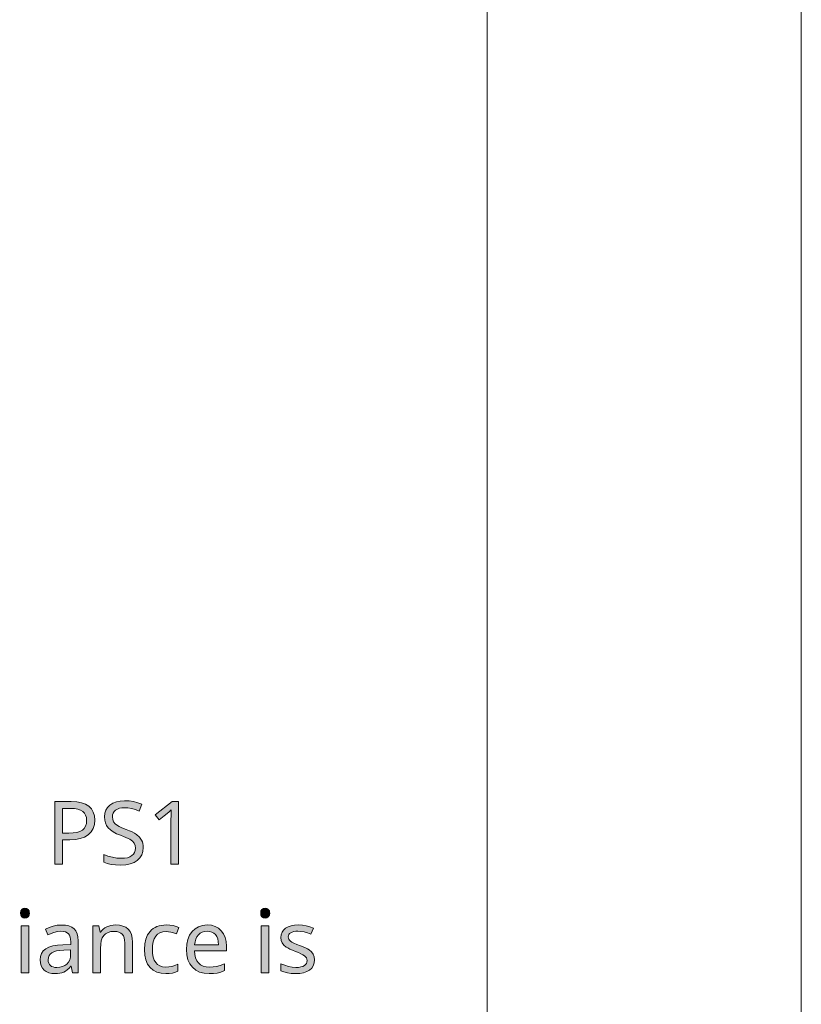
# Model space of a CAD drawing. Units: millimetres. Extents: x 0 to 420, y 0 to 297.
# Drawn here: x 395 to 420, y 135 to 166 of the extents above; entities that cross this region are included whole.
import ezdxf

# ---------------------------------------------------------------- set-up
doc = ezdxf.new("R2010")
doc.units = ezdxf.units.MM
doc.header["$MEASUREMENT"] = 0
doc.layers.add('Layer 1', color=7, linetype='Continuous', lineweight=0)

# ---------------------------------------------------------------- blocks, each defined once
blk = doc.blocks.new('Block_0')
at = {"layer": 'Layer 1', "true_color": 0x000000, "transparency": 33554687}
h = blk.add_hatch(color=18, dxfattribs=at)
h.dxf.hatch_style = 2
edge = h.paths.add_edge_path()
edge.add_spline(control_points=[(397.503, 140.947), (397.503, 140.947), (397.49, 140.803), (397.49, 140.803), (397.49, 140.803), (397.45, 140.677), (397.45, 140.677), (397.45, 140.677), (397.386, 140.569), (397.386, 140.569), (397.386, 140.569), (397.295, 140.478), (397.295, 140.478), (397.295, 140.478), (397.179, 140.407), (397.179, 140.407), (397.179, 140.407), (397.043, 140.356), (397.043, 140.356), (397.043, 140.356), (396.886, 140.326), (396.886, 140.326), (396.886, 140.326), (396.708, 140.316), (396.708, 140.316), (396.708, 140.316), (396.479, 140.316), (396.479, 140.316), (396.479, 140.316), (396.479, 139.541), (396.479, 139.541), (396.479, 139.541), (396.228, 139.541), (396.228, 139.541), (396.228, 139.541), (396.228, 141.533), (396.228, 141.533), (396.228, 141.533), (396.756, 141.533), (396.756, 141.533), (396.756, 141.533), (396.93, 141.523), (396.93, 141.523), (396.93, 141.523), (397.081, 141.496), (397.081, 141.496), (397.081, 141.496), (397.21, 141.45), (397.21, 141.45), (397.21, 141.45), (397.315, 141.386), (397.315, 141.386), (397.315, 141.386), (397.397, 141.303), (397.397, 141.303), (397.397, 141.303), (397.456, 141.203), (397.456, 141.203), (397.456, 141.203), (397.491, 141.084), (397.491, 141.084), (397.491, 141.084), (397.503, 140.947), (397.503, 140.947)], knot_values=[0, 0, 0, 0, 1, 1, 1, 2, 2, 2, 3, 3, 3, 4, 4, 4, 5, 5, 5, 6, 6, 6, 7, 7, 7, 8, 8, 8, 9, 9, 9, 10, 10, 10, 11, 11, 11, 12, 12, 12, 13, 13, 13, 14, 14, 14, 15, 15, 15, 16, 16, 16, 17, 17, 17, 18, 18, 18, 19, 19, 19, 20, 20, 20, 21, 21, 21, 21], degree=3, periodic=0)
edge.add_line((397.503, 140.947), (397.503, 140.947))
edge = h.paths.add_edge_path()
edge.add_spline(control_points=[(396.479, 140.531), (396.479, 140.531), (396.679, 140.531), (396.679, 140.531), (396.679, 140.531), (396.817, 140.537), (396.817, 140.537), (396.817, 140.537), (396.935, 140.555), (396.935, 140.555), (396.935, 140.555), (397.032, 140.585), (397.032, 140.585), (397.032, 140.585), (397.11, 140.627), (397.11, 140.627), (397.11, 140.627), (397.167, 140.681), (397.167, 140.681), (397.167, 140.681), (397.209, 140.752), (397.209, 140.752), (397.209, 140.752), (397.235, 140.837), (397.235, 140.837), (397.235, 140.837), (397.243, 140.936), (397.243, 140.936), (397.243, 140.936), (397.235, 141.025), (397.235, 141.025), (397.235, 141.025), (397.212, 141.103), (397.212, 141.103), (397.212, 141.103), (397.173, 141.17), (397.173, 141.17), (397.173, 141.17), (397.119, 141.224), (397.119, 141.224), (397.119, 141.224), (397.048, 141.265), (397.048, 141.265), (397.048, 141.265), (396.96, 141.294), (396.96, 141.294), (396.96, 141.294), (396.855, 141.312), (396.855, 141.312), (396.855, 141.312), (396.732, 141.319), (396.732, 141.319), (396.732, 141.319), (396.479, 141.319), (396.479, 141.319), (396.479, 141.319), (396.479, 140.531), (396.479, 140.531)], knot_values=[0, 0, 0, 0, 1, 1, 1, 2, 2, 2, 3, 3, 3, 4, 4, 4, 5, 5, 5, 6, 6, 6, 7, 7, 7, 8, 8, 8, 9, 9, 9, 10, 10, 10, 11, 11, 11, 12, 12, 12, 13, 13, 13, 14, 14, 14, 15, 15, 15, 16, 16, 16, 17, 17, 17, 18, 18, 18, 19, 19, 19, 19], degree=3, periodic=0)
edge.add_line((396.479, 140.531), (396.479, 140.531))
h = blk.add_hatch(color=18, dxfattribs=at)
h.dxf.hatch_style = 2
h.paths.add_polyline_path([(399.045, 140.074), (399.042, 140.141), (399.033, 140.202), (399.017, 140.26), (398.994, 140.312), (398.928, 140.407), (398.833, 140.489), (398.772, 140.528), (398.696, 140.568), (398.606, 140.608), (398.502, 140.649), (398.415, 140.682), (398.341, 140.713), (398.279, 140.742), (398.23, 140.77), (398.155, 140.826), (398.104, 140.887), (398.076, 140.961), (398.066, 141.05), (398.072, 141.115), (398.09, 141.172), (398.122, 141.222), (398.165, 141.264), (398.221, 141.298), (398.286, 141.321), (398.36, 141.336), (398.443, 141.34), (398.556, 141.334), (398.673, 141.314), (398.794, 141.281), (398.92, 141.234), (398.998, 141.45), (398.87, 141.498), (398.735, 141.533), (398.595, 141.554), (398.449, 141.561), (398.313, 141.553), (398.19, 141.526), (398.081, 141.483), (397.987, 141.424), (397.911, 141.348), (397.856, 141.262), (397.824, 141.163), (397.813, 141.053), (397.82, 140.949), (397.841, 140.856), (397.879, 140.772), (397.931, 140.699), (398, 140.633), (398.089, 140.572), (398.198, 140.514), (398.326, 140.462), (398.418, 140.427), (398.496, 140.395), (398.562, 140.364), (398.617, 140.335), (398.699, 140.277), (398.754, 140.215), (398.784, 140.142), (398.795, 140.052), (398.788, 139.981), (398.766, 139.917), (398.731, 139.863), (398.682, 139.816), (398.618, 139.778), (398.54, 139.751), (398.45, 139.736), (398.345, 139.73), (398.209, 139.738), (398.063, 139.762), (397.919, 139.799), (397.787, 139.847), (397.787, 139.608), (397.893, 139.567), (398.02, 139.537), (398.167, 139.52), (398.334, 139.514), (398.493, 139.523), (398.633, 139.551), (398.754, 139.598), (398.857, 139.664), (398.94, 139.745), (398.998, 139.841), (399.034, 139.95), (399.045, 140.074)])
h = blk.add_hatch(color=18, dxfattribs=at)
h.dxf.hatch_style = 2
h.paths.add_polyline_path([(400.167, 139.541), (400.167, 141.533), (399.964, 141.533), (399.424, 141.114), (399.553, 140.95), (399.711, 141.08), (399.856, 141.2), (399.938, 141.276), (399.93, 141.112), (399.927, 140.933), (399.927, 139.541), (400.167, 139.541)])
h = blk.add_hatch(color=18, dxfattribs=at)
h.dxf.hatch_style = 2
h.paths.add_polyline_path([(395.136, 137.988), (395.145, 137.917), (395.177, 137.87), (395.223, 137.841), (395.28, 137.831), (395.333, 137.841), (395.379, 137.87), (395.412, 137.917), (395.423, 137.988), (395.42, 138.026), (395.412, 138.058), (395.379, 138.107), (395.333, 138.134), (395.28, 138.143), (395.223, 138.134), (395.177, 138.107), (395.145, 138.058), (395.136, 137.988)])
h = blk.add_hatch(color=18, dxfattribs=at)
h.dxf.hatch_style = 2
h.paths.add_polyline_path([(402.783, 137.988), (402.792, 137.917), (402.823, 137.87), (402.87, 137.841), (402.927, 137.831), (402.98, 137.841), (403.026, 137.87), (403.059, 137.917), (403.07, 137.988), (403.067, 138.026), (403.059, 138.058), (403.026, 138.107), (402.98, 138.134), (402.927, 138.143), (402.87, 138.134), (402.823, 138.107), (402.792, 138.058), (402.783, 137.988)])
h = blk.add_hatch(color=18, dxfattribs=at)
h.dxf.hatch_style = 2
h.paths.add_polyline_path([(395.4, 136.088), (395.4, 137.584), (395.155, 137.584), (395.155, 136.088), (395.4, 136.088)])
h = blk.add_hatch(color=18, dxfattribs=at)
h.dxf.hatch_style = 2
edge = h.paths.add_edge_path()
edge.add_spline(control_points=[(396.798, 136.088), (396.798, 136.088), (396.75, 136.3), (396.75, 136.3), (396.75, 136.3), (396.739, 136.3), (396.739, 136.3), (396.739, 136.3), (396.683, 136.236), (396.683, 136.236), (396.683, 136.236), (396.627, 136.183), (396.627, 136.183), (396.627, 136.183), (396.571, 136.141), (396.571, 136.141), (396.571, 136.141), (396.516, 136.11), (396.516, 136.11), (396.516, 136.11), (396.457, 136.088), (396.457, 136.088), (396.457, 136.088), (396.391, 136.073), (396.391, 136.073), (396.391, 136.073), (396.317, 136.064), (396.317, 136.064), (396.317, 136.064), (396.236, 136.061), (396.236, 136.061), (396.236, 136.061), (396.132, 136.068), (396.132, 136.068), (396.132, 136.068), (396.039, 136.089), (396.039, 136.089), (396.039, 136.089), (395.959, 136.125), (395.959, 136.125), (395.959, 136.125), (395.89, 136.176), (395.89, 136.176), (395.89, 136.176), (395.836, 136.24), (395.836, 136.24), (395.836, 136.24), (395.796, 136.315), (395.796, 136.315), (395.796, 136.315), (395.773, 136.403), (395.773, 136.403), (395.773, 136.403), (395.765, 136.503), (395.765, 136.503), (395.765, 136.503), (395.776, 136.61), (395.776, 136.61), (395.776, 136.61), (395.809, 136.704), (395.809, 136.704), (395.809, 136.704), (395.865, 136.783), (395.865, 136.783), (395.865, 136.783), (395.944, 136.849), (395.944, 136.849), (395.944, 136.849), (396.044, 136.903), (396.044, 136.903), (396.044, 136.903), (396.168, 136.942), (396.168, 136.942), (396.168, 136.942), (396.314, 136.968), (396.314, 136.968), (396.314, 136.968), (396.483, 136.98), (396.483, 136.98), (396.483, 136.98), (396.737, 136.99), (396.737, 136.99), (396.737, 136.99), (396.737, 137.078), (396.737, 137.078), (396.737, 137.078), (396.732, 137.157), (396.732, 137.157), (396.732, 137.157), (396.717, 137.225), (396.717, 137.225), (396.717, 137.225), (396.695, 137.283), (396.695, 137.283), (396.695, 137.283), (396.663, 137.329), (396.663, 137.329), (396.663, 137.329), (396.62, 137.364), (396.62, 137.364), (396.62, 137.364), (396.566, 137.39), (396.566, 137.39), (396.566, 137.39), (396.502, 137.406), (396.502, 137.406), (396.502, 137.406), (396.427, 137.411), (396.427, 137.411), (396.427, 137.411), (396.312, 137.402), (396.312, 137.402), (396.312, 137.402), (396.202, 137.375), (396.202, 137.375), (396.202, 137.375), (396.005, 137.296), (396.005, 137.296), (396.005, 137.296), (395.93, 137.48), (395.93, 137.48), (395.93, 137.48), (396.048, 137.534), (396.048, 137.534), (396.048, 137.534), (396.177, 137.574), (396.177, 137.574), (396.177, 137.574), (396.309, 137.6), (396.309, 137.6), (396.309, 137.6), (396.441, 137.608), (396.441, 137.608), (396.441, 137.608), (396.567, 137.601), (396.567, 137.601), (396.567, 137.601), (396.676, 137.578), (396.676, 137.578), (396.676, 137.578), (396.769, 137.541), (396.769, 137.541), (396.769, 137.541), (396.844, 137.489), (396.844, 137.489), (396.844, 137.489), (396.901, 137.419), (396.901, 137.419), (396.901, 137.419), (396.942, 137.333), (396.942, 137.333), (396.942, 137.333), (396.968, 137.229), (396.968, 137.229), (396.968, 137.229), (396.976, 137.107), (396.976, 137.107), (396.976, 137.107), (396.976, 136.088), (396.976, 136.088), (396.976, 136.088), (396.798, 136.088), (396.798, 136.088)], knot_values=[0, 0, 0, 0, 1, 1, 1, 2, 2, 2, 3, 3, 3, 4, 4, 4, 5, 5, 5, 6, 6, 6, 7, 7, 7, 8, 8, 8, 9, 9, 9, 10, 10, 10, 11, 11, 11, 12, 12, 12, 13, 13, 13, 14, 14, 14, 15, 15, 15, 16, 16, 16, 17, 17, 17, 18, 18, 18, 19, 19, 19, 20, 20, 20, 21, 21, 21, 22, 22, 22, 23, 23, 23, 24, 24, 24, 25, 25, 25, 26, 26, 26, 27, 27, 27, 28, 28, 28, 29, 29, 29, 30, 30, 30, 31, 31, 31, 32, 32, 32, 33, 33, 33, 34, 34, 34, 35, 35, 35, 36, 36, 36, 37, 37, 37, 38, 38, 38, 39, 39, 39, 40, 40, 40, 41, 41, 41, 42, 42, 42, 43, 43, 43, 44, 44, 44, 45, 45, 45, 46, 46, 46, 47, 47, 47, 48, 48, 48, 49, 49, 49, 50, 50, 50, 51, 51, 51, 52, 52, 52, 53, 53, 53, 54, 54, 54, 54], degree=3, periodic=0)
edge.add_line((396.798, 136.088), (396.798, 136.088))
edge = h.paths.add_edge_path()
edge.add_spline(control_points=[(396.292, 136.258), (396.292, 136.258), (396.389, 136.265), (396.389, 136.265), (396.389, 136.265), (396.475, 136.285), (396.475, 136.285), (396.475, 136.285), (396.551, 136.32), (396.551, 136.32), (396.551, 136.32), (396.615, 136.368), (396.615, 136.368), (396.615, 136.368), (396.667, 136.43), (396.667, 136.43), (396.667, 136.43), (396.704, 136.503), (396.704, 136.503), (396.704, 136.503), (396.726, 136.588), (396.726, 136.588), (396.726, 136.588), (396.734, 136.685), (396.734, 136.685), (396.734, 136.685), (396.734, 136.819), (396.734, 136.819), (396.734, 136.819), (396.513, 136.81), (396.513, 136.81), (396.513, 136.81), (396.393, 136.801), (396.393, 136.801), (396.393, 136.801), (396.29, 136.784), (396.29, 136.784), (396.29, 136.784), (396.205, 136.76), (396.205, 136.76), (396.205, 136.76), (396.137, 136.728), (396.137, 136.728), (396.137, 136.728), (396.085, 136.686), (396.085, 136.686), (396.085, 136.686), (396.048, 136.634), (396.048, 136.634), (396.048, 136.634), (396.027, 136.573), (396.027, 136.573), (396.027, 136.573), (396.02, 136.5), (396.02, 136.5), (396.02, 136.5), (396.024, 136.445), (396.024, 136.445), (396.024, 136.445), (396.038, 136.397), (396.038, 136.397), (396.038, 136.397), (396.06, 136.356), (396.06, 136.356), (396.06, 136.356), (396.091, 136.321), (396.091, 136.321), (396.091, 136.321), (396.13, 136.293), (396.13, 136.293), (396.13, 136.293), (396.177, 136.273), (396.177, 136.273), (396.177, 136.273), (396.231, 136.262), (396.231, 136.262), (396.231, 136.262), (396.292, 136.258), (396.292, 136.258)], knot_values=[0, 0, 0, 0, 1, 1, 1, 2, 2, 2, 3, 3, 3, 4, 4, 4, 5, 5, 5, 6, 6, 6, 7, 7, 7, 8, 8, 8, 9, 9, 9, 10, 10, 10, 11, 11, 11, 12, 12, 12, 13, 13, 13, 14, 14, 14, 15, 15, 15, 16, 16, 16, 17, 17, 17, 18, 18, 18, 19, 19, 19, 20, 20, 20, 21, 21, 21, 22, 22, 22, 23, 23, 23, 24, 24, 24, 25, 25, 25, 26, 26, 26, 26], degree=3, periodic=0)
edge.add_line((396.292, 136.258), (396.292, 136.258))
h = blk.add_hatch(color=18, dxfattribs=at)
h.dxf.hatch_style = 2
h.paths.add_polyline_path([(398.458, 136.088), (398.701, 136.088), (398.701, 137.062), (398.692, 137.193), (398.667, 137.306), (398.625, 137.401), (398.567, 137.477), (398.492, 137.536), (398.399, 137.577), (398.287, 137.602), (398.159, 137.611), (398.085, 137.607), (398.014, 137.596), (397.946, 137.577), (397.882, 137.549), (397.823, 137.516), (397.77, 137.476), (397.725, 137.431), (397.687, 137.379), (397.674, 137.379), (397.637, 137.584), (397.439, 137.584), (397.439, 136.088), (397.684, 136.088), (397.684, 136.863), (397.691, 136.996), (397.711, 137.11), (397.743, 137.203), (397.788, 137.277), (397.848, 137.333), (397.924, 137.373), (398.015, 137.397), (398.123, 137.405), (398.204, 137.4), (398.273, 137.382), (398.33, 137.354), (398.377, 137.315), (398.413, 137.265), (398.438, 137.202), (398.453, 137.13), (398.458, 137.044), (398.458, 136.088)])
h = blk.add_hatch(color=18, dxfattribs=at)
h.dxf.hatch_style = 2
h.paths.add_polyline_path([(399.763, 136.061), (399.874, 136.066), (399.975, 136.08), (400.067, 136.106), (400.149, 136.141), (400.149, 136.359), (400.053, 136.321), (399.956, 136.293), (399.859, 136.277), (399.761, 136.272), (399.661, 136.281), (399.575, 136.307), (399.502, 136.352), (399.442, 136.415), (399.394, 136.495), (399.36, 136.591), (399.341, 136.702), (399.335, 136.83), (399.341, 136.962), (399.36, 137.077), (399.394, 137.174), (399.442, 137.254), (399.502, 137.315), (399.578, 137.36), (399.67, 137.388), (399.776, 137.397), (399.846, 137.392), (399.923, 137.379), (400.008, 137.357), (400.099, 137.326), (400.174, 137.53), (400.094, 137.563), (399.997, 137.588), (399.89, 137.605), (399.781, 137.611), (399.699, 137.608), (399.622, 137.598), (399.55, 137.582), (399.483, 137.559), (399.42, 137.531), (399.363, 137.496), (399.31, 137.454), (399.262, 137.406), (399.183, 137.294), (399.126, 137.16), (399.092, 137.005), (399.081, 136.828), (399.092, 136.653), (399.126, 136.499), (399.182, 136.368), (399.261, 136.258), (399.36, 136.171), (399.476, 136.11), (399.611, 136.073), (399.763, 136.061)])
h = blk.add_hatch(color=18, dxfattribs=at)
h.dxf.hatch_style = 2
edge = h.paths.add_edge_path()
edge.add_spline(control_points=[(401.14, 136.061), (401.14, 136.061), (400.98, 136.073), (400.98, 136.073), (400.98, 136.073), (400.838, 136.111), (400.838, 136.111), (400.838, 136.111), (400.715, 136.174), (400.715, 136.174), (400.715, 136.174), (400.611, 136.263), (400.611, 136.263), (400.611, 136.263), (400.528, 136.375), (400.528, 136.375), (400.528, 136.375), (400.468, 136.506), (400.468, 136.506), (400.468, 136.506), (400.432, 136.656), (400.432, 136.656), (400.432, 136.656), (400.42, 136.825), (400.42, 136.825), (400.42, 136.825), (400.431, 136.995), (400.431, 136.995), (400.431, 136.995), (400.464, 137.148), (400.464, 137.148), (400.464, 137.148), (400.52, 137.281), (400.52, 137.281), (400.52, 137.281), (400.599, 137.397), (400.599, 137.397), (400.599, 137.397), (400.696, 137.49), (400.696, 137.49), (400.696, 137.49), (400.809, 137.556), (400.809, 137.556), (400.809, 137.556), (400.936, 137.597), (400.936, 137.597), (400.936, 137.597), (401.081, 137.611), (401.081, 137.611), (401.081, 137.611), (401.215, 137.599), (401.215, 137.599), (401.215, 137.599), (401.334, 137.565), (401.334, 137.565), (401.334, 137.565), (401.439, 137.508), (401.439, 137.508), (401.439, 137.508), (401.53, 137.428), (401.53, 137.428), (401.53, 137.428), (401.603, 137.329), (401.603, 137.329), (401.603, 137.329), (401.656, 137.215), (401.656, 137.215), (401.656, 137.215), (401.687, 137.084), (401.687, 137.084), (401.687, 137.084), (401.698, 136.936), (401.698, 136.936), (401.698, 136.936), (401.698, 136.788), (401.698, 136.788), (401.698, 136.788), (400.674, 136.788), (400.674, 136.788), (400.674, 136.788), (400.684, 136.668), (400.684, 136.668), (400.684, 136.668), (400.709, 136.563), (400.709, 136.563), (400.709, 136.563), (400.749, 136.474), (400.749, 136.474), (400.749, 136.474), (400.803, 136.401), (400.803, 136.401), (400.803, 136.401), (400.87, 136.343), (400.87, 136.343), (400.87, 136.343), (400.95, 136.301), (400.95, 136.301), (400.95, 136.301), (401.044, 136.277), (401.044, 136.277), (401.044, 136.277), (401.15, 136.269), (401.15, 136.269), (401.15, 136.269), (401.267, 136.274), (401.267, 136.274), (401.267, 136.274), (401.378, 136.29), (401.378, 136.29), (401.378, 136.29), (401.495, 136.321), (401.495, 136.321), (401.495, 136.321), (401.63, 136.373), (401.63, 136.373), (401.63, 136.373), (401.63, 136.157), (401.63, 136.157), (401.63, 136.157), (401.51, 136.112), (401.51, 136.112), (401.51, 136.112), (401.397, 136.082), (401.397, 136.082), (401.397, 136.082), (401.278, 136.066), (401.278, 136.066), (401.278, 136.066), (401.14, 136.061), (401.14, 136.061)], knot_values=[0, 0, 0, 0, 1, 1, 1, 2, 2, 2, 3, 3, 3, 4, 4, 4, 5, 5, 5, 6, 6, 6, 7, 7, 7, 8, 8, 8, 9, 9, 9, 10, 10, 10, 11, 11, 11, 12, 12, 12, 13, 13, 13, 14, 14, 14, 15, 15, 15, 16, 16, 16, 17, 17, 17, 18, 18, 18, 19, 19, 19, 20, 20, 20, 21, 21, 21, 22, 22, 22, 23, 23, 23, 24, 24, 24, 25, 25, 25, 26, 26, 26, 27, 27, 27, 28, 28, 28, 29, 29, 29, 30, 30, 30, 31, 31, 31, 32, 32, 32, 33, 33, 33, 34, 34, 34, 35, 35, 35, 36, 36, 36, 37, 37, 37, 38, 38, 38, 39, 39, 39, 40, 40, 40, 41, 41, 41, 42, 42, 42, 43, 43, 43, 43], degree=3, periodic=0)
edge.add_line((401.14, 136.061), (401.14, 136.061))
edge = h.paths.add_edge_path()
edge.add_spline(control_points=[(401.078, 137.411), (401.078, 137.411), (400.994, 137.403), (400.994, 137.403), (400.994, 137.403), (400.92, 137.382), (400.92, 137.382), (400.92, 137.382), (400.856, 137.347), (400.856, 137.347), (400.856, 137.347), (400.8, 137.298), (400.8, 137.298), (400.8, 137.298), (400.754, 137.235), (400.754, 137.235), (400.754, 137.235), (400.718, 137.161), (400.718, 137.161), (400.718, 137.161), (400.694, 137.078), (400.694, 137.078), (400.694, 137.078), (400.679, 136.983), (400.679, 136.983), (400.679, 136.983), (401.441, 136.983), (401.441, 136.983), (401.441, 136.983), (401.433, 137.081), (401.433, 137.081), (401.433, 137.081), (401.415, 137.167), (401.415, 137.167), (401.415, 137.167), (401.385, 137.241), (401.385, 137.241), (401.385, 137.241), (401.344, 137.302), (401.344, 137.302), (401.344, 137.302), (401.292, 137.349), (401.292, 137.349), (401.292, 137.349), (401.229, 137.384), (401.229, 137.384), (401.229, 137.384), (401.159, 137.404), (401.159, 137.404), (401.159, 137.404), (401.078, 137.411), (401.078, 137.411)], knot_values=[0, 0, 0, 0, 1, 1, 1, 2, 2, 2, 3, 3, 3, 4, 4, 4, 5, 5, 5, 6, 6, 6, 7, 7, 7, 8, 8, 8, 9, 9, 9, 10, 10, 10, 11, 11, 11, 12, 12, 12, 13, 13, 13, 14, 14, 14, 15, 15, 15, 16, 16, 16, 17, 17, 17, 17], degree=3, periodic=0)
edge.add_line((401.078, 137.411), (401.078, 137.411))
h = blk.add_hatch(color=18, dxfattribs=at)
h.dxf.hatch_style = 2
h.paths.add_polyline_path([(403.047, 136.088), (403.047, 137.584), (402.802, 137.584), (402.802, 136.088), (403.047, 136.088)])
h = blk.add_hatch(color=18, dxfattribs=at)
h.dxf.hatch_style = 2
h.paths.add_polyline_path([(404.495, 136.5), (404.484, 136.598), (404.453, 136.68), (404.398, 136.751), (404.321, 136.815), (404.27, 136.846), (404.208, 136.878), (404.133, 136.911), (404.045, 136.945), (403.932, 136.99), (403.841, 137.03), (403.773, 137.064), (403.728, 137.093), (403.698, 137.122), (403.676, 137.154), (403.664, 137.19), (403.66, 137.229), (403.664, 137.269), (403.679, 137.304), (403.704, 137.335), (403.739, 137.362), (403.783, 137.383), (403.835, 137.398), (403.899, 137.408), (403.97, 137.411), (404.064, 137.405), (404.164, 137.387), (404.27, 137.357), (404.381, 137.315), (404.464, 137.51), (404.351, 137.554), (404.233, 137.586), (404.112, 137.604), (403.987, 137.611), (403.863, 137.604), (403.752, 137.584), (403.657, 137.551), (403.576, 137.505), (403.51, 137.447), (403.462, 137.378), (403.435, 137.301), (403.426, 137.215), (403.435, 137.119), (403.465, 137.039), (403.517, 136.97), (403.592, 136.908), (403.642, 136.878), (403.709, 136.845), (403.791, 136.808), (403.889, 136.769), (403.984, 136.731), (404.064, 136.694), (404.128, 136.66), (404.176, 136.629), (404.212, 136.596), (404.238, 136.561), (404.253, 136.521), (404.258, 136.479), (404.252, 136.431), (404.236, 136.387), (404.21, 136.351), (404.174, 136.318), (404.125, 136.292), (404.063, 136.273), (403.99, 136.262), (403.904, 136.258), (403.788, 136.265), (403.67, 136.288), (403.551, 136.326), (403.428, 136.378), (403.428, 136.155), (403.523, 136.114), (403.633, 136.084), (403.758, 136.067), (403.898, 136.061), (404.032, 136.068), (404.149, 136.089), (404.252, 136.125), (404.338, 136.175), (404.407, 136.238), (404.456, 136.314), (404.485, 136.401), (404.495, 136.5)])
at = {"layer": 'Layer 1', "color": 18, "lineweight": 15, "true_color": 0x000000}
blk.add_line((409.989, 287.002), (409.989, 10.009), dxfattribs=at)
at = {"layer": 'Layer 1'}
blk.add_lwpolyline([(0, 0), (419.989, 0), (419.989, 297.011), (0, 297.011)], close=True, dxfattribs=at)
for points in [[(399.045, 140.074), (399.042, 140.141), (399.033, 140.202), (399.017, 140.26), (398.994, 140.312), (398.928, 140.407), (398.833, 140.489), (398.772, 140.528), (398.696, 140.568), (398.606, 140.608), (398.502, 140.649), (398.415, 140.682), (398.341, 140.713), (398.279, 140.742), (398.23, 140.77), (398.155, 140.826), (398.104, 140.887), (398.076, 140.961), (398.066, 141.05), (398.072, 141.115), (398.09, 141.172), (398.122, 141.222), (398.165, 141.264), (398.221, 141.298), (398.286, 141.321), (398.36, 141.336), (398.443, 141.34), (398.556, 141.334), (398.673, 141.314), (398.794, 141.281), (398.92, 141.234), (398.998, 141.45), (398.87, 141.498), (398.735, 141.533), (398.595, 141.554), (398.449, 141.561), (398.313, 141.553), (398.19, 141.526), (398.081, 141.483), (397.987, 141.424), (397.911, 141.348), (397.856, 141.262), (397.824, 141.163), (397.813, 141.053), (397.82, 140.949), (397.841, 140.856), (397.879, 140.772), (397.931, 140.699), (398, 140.633), (398.089, 140.572), (398.198, 140.514), (398.326, 140.462), (398.418, 140.427), (398.496, 140.395), (398.562, 140.364), (398.617, 140.335), (398.699, 140.277), (398.754, 140.215), (398.784, 140.142), (398.795, 140.052), (398.788, 139.981), (398.766, 139.917), (398.731, 139.863), (398.682, 139.816), (398.618, 139.778), (398.54, 139.751), (398.45, 139.736), (398.345, 139.73), (398.209, 139.738), (398.063, 139.762), (397.919, 139.799), (397.787, 139.847), (397.787, 139.608), (397.893, 139.567), (398.02, 139.537), (398.167, 139.52), (398.334, 139.514), (398.493, 139.523), (398.633, 139.551), (398.754, 139.598), (398.857, 139.664), (398.94, 139.745), (398.998, 139.841), (399.034, 139.95), (399.045, 140.074)], [(400.167, 139.541), (400.167, 141.533), (399.964, 141.533), (399.424, 141.114), (399.553, 140.95), (399.711, 141.08), (399.856, 141.2), (399.938, 141.276), (399.93, 141.112), (399.927, 140.933), (399.927, 139.541), (400.167, 139.541)], [(395.136, 137.988), (395.145, 137.917), (395.177, 137.87), (395.223, 137.841), (395.28, 137.831), (395.333, 137.841), (395.379, 137.87), (395.412, 137.917), (395.423, 137.988), (395.42, 138.026), (395.412, 138.058), (395.379, 138.107), (395.333, 138.134), (395.28, 138.143), (395.223, 138.134), (395.177, 138.107), (395.145, 138.058), (395.136, 137.988)], [(402.783, 137.988), (402.792, 137.917), (402.823, 137.87), (402.87, 137.841), (402.927, 137.831), (402.98, 137.841), (403.026, 137.87), (403.059, 137.917), (403.07, 137.988), (403.067, 138.026), (403.059, 138.058), (403.026, 138.107), (402.98, 138.134), (402.927, 138.143), (402.87, 138.134), (402.823, 138.107), (402.792, 138.058), (402.783, 137.988)], [(395.4, 136.088), (395.4, 137.584), (395.155, 137.584), (395.155, 136.088), (395.4, 136.088)], [(398.458, 136.088), (398.701, 136.088), (398.701, 137.062), (398.692, 137.193), (398.667, 137.306), (398.625, 137.401), (398.567, 137.477), (398.492, 137.536), (398.399, 137.577), (398.287, 137.602), (398.159, 137.611), (398.085, 137.607), (398.014, 137.596), (397.946, 137.577), (397.882, 137.549), (397.823, 137.516), (397.77, 137.476), (397.725, 137.431), (397.687, 137.379), (397.674, 137.379), (397.637, 137.584), (397.439, 137.584), (397.439, 136.088), (397.684, 136.088), (397.684, 136.863), (397.691, 136.996), (397.711, 137.11), (397.743, 137.203), (397.788, 137.277), (397.848, 137.333), (397.924, 137.373), (398.015, 137.397), (398.123, 137.405), (398.204, 137.4), (398.273, 137.382), (398.33, 137.354), (398.377, 137.315), (398.413, 137.265), (398.438, 137.202), (398.453, 137.13), (398.458, 137.044), (398.458, 136.088)], [(399.763, 136.061), (399.874, 136.066), (399.975, 136.08), (400.067, 136.106), (400.149, 136.141), (400.149, 136.359), (400.053, 136.321), (399.956, 136.293), (399.859, 136.277), (399.761, 136.272), (399.661, 136.281), (399.575, 136.307), (399.502, 136.352), (399.442, 136.415), (399.394, 136.495), (399.36, 136.591), (399.341, 136.702), (399.335, 136.83), (399.341, 136.962), (399.36, 137.077), (399.394, 137.174), (399.442, 137.254), (399.502, 137.315), (399.578, 137.36), (399.67, 137.388), (399.776, 137.397), (399.846, 137.392), (399.923, 137.379), (400.008, 137.357), (400.099, 137.326), (400.174, 137.53), (400.094, 137.563), (399.997, 137.588), (399.89, 137.605), (399.781, 137.611), (399.699, 137.608), (399.622, 137.598), (399.55, 137.582), (399.483, 137.559), (399.42, 137.531), (399.363, 137.496), (399.31, 137.454), (399.262, 137.406), (399.183, 137.294), (399.126, 137.16), (399.092, 137.005), (399.081, 136.828), (399.092, 136.653), (399.126, 136.499), (399.182, 136.368), (399.261, 136.258), (399.36, 136.171), (399.476, 136.11), (399.611, 136.073), (399.763, 136.061)], [(403.047, 136.088), (403.047, 137.584), (402.802, 137.584), (402.802, 136.088), (403.047, 136.088)], [(404.495, 136.5), (404.484, 136.598), (404.453, 136.68), (404.398, 136.751), (404.321, 136.815), (404.27, 136.846), (404.208, 136.878), (404.133, 136.911), (404.045, 136.945), (403.932, 136.99), (403.841, 137.03), (403.773, 137.064), (403.728, 137.093), (403.698, 137.122), (403.676, 137.154), (403.664, 137.19), (403.66, 137.229), (403.664, 137.269), (403.679, 137.304), (403.704, 137.335), (403.739, 137.362), (403.783, 137.383), (403.835, 137.398), (403.899, 137.408), (403.97, 137.411), (404.064, 137.405), (404.164, 137.387), (404.27, 137.357), (404.381, 137.315), (404.464, 137.51), (404.351, 137.554), (404.233, 137.586), (404.112, 137.604), (403.987, 137.611), (403.863, 137.604), (403.752, 137.584), (403.657, 137.551), (403.576, 137.505), (403.51, 137.447), (403.462, 137.378), (403.435, 137.301), (403.426, 137.215), (403.435, 137.119), (403.465, 137.039), (403.517, 136.97), (403.592, 136.908), (403.642, 136.878), (403.709, 136.845), (403.791, 136.808), (403.889, 136.769), (403.984, 136.731), (404.064, 136.694), (404.128, 136.66), (404.176, 136.629), (404.212, 136.596), (404.238, 136.561), (404.253, 136.521), (404.258, 136.479), (404.252, 136.431), (404.236, 136.387), (404.21, 136.351), (404.174, 136.318), (404.125, 136.292), (404.063, 136.273), (403.99, 136.262), (403.904, 136.258), (403.788, 136.265), (403.67, 136.288), (403.551, 136.326), (403.428, 136.378), (403.428, 136.155), (403.523, 136.114), (403.633, 136.084), (403.758, 136.067), (403.898, 136.061), (404.032, 136.068), (404.149, 136.089), (404.252, 136.125), (404.338, 136.175), (404.407, 136.238), (404.456, 136.314), (404.485, 136.401), (404.495, 136.5)]]:
    blk.add_lwpolyline(points, dxfattribs=at)
for points, knots in [([(397.503, 140.947), (397.503, 140.947), (397.49, 140.803), (397.49, 140.803), (397.49, 140.803), (397.45, 140.677), (397.45, 140.677), (397.45, 140.677), (397.386, 140.569), (397.386, 140.569), (397.386, 140.569), (397.295, 140.478), (397.295, 140.478), (397.295, 140.478), (397.179, 140.407), (397.179, 140.407), (397.179, 140.407), (397.043, 140.356), (397.043, 140.356), (397.043, 140.356), (396.886, 140.326), (396.886, 140.326), (396.886, 140.326), (396.708, 140.316), (396.708, 140.316), (396.708, 140.316), (396.479, 140.316), (396.479, 140.316), (396.479, 140.316), (396.479, 139.541), (396.479, 139.541), (396.479, 139.541), (396.228, 139.541), (396.228, 139.541), (396.228, 139.541), (396.228, 141.533), (396.228, 141.533), (396.228, 141.533), (396.756, 141.533), (396.756, 141.533), (396.756, 141.533), (396.93, 141.523), (396.93, 141.523), (396.93, 141.523), (397.081, 141.496), (397.081, 141.496), (397.081, 141.496), (397.21, 141.45), (397.21, 141.45), (397.21, 141.45), (397.315, 141.386), (397.315, 141.386), (397.315, 141.386), (397.397, 141.303), (397.397, 141.303), (397.397, 141.303), (397.456, 141.203), (397.456, 141.203), (397.456, 141.203), (397.491, 141.084), (397.491, 141.084), (397.491, 141.084), (397.503, 140.947), (397.503, 140.947)], [0, 0, 0, 0, 1, 1, 1, 2, 2, 2, 3, 3, 3, 4, 4, 4, 5, 5, 5, 6, 6, 6, 7, 7, 7, 8, 8, 8, 9, 9, 9, 10, 10, 10, 11, 11, 11, 12, 12, 12, 13, 13, 13, 14, 14, 14, 15, 15, 15, 16, 16, 16, 17, 17, 17, 18, 18, 18, 19, 19, 19, 20, 20, 20, 21, 21, 21, 21]), ([(396.479, 140.531), (396.479, 140.531), (396.679, 140.531), (396.679, 140.531), (396.679, 140.531), (396.817, 140.537), (396.817, 140.537), (396.817, 140.537), (396.935, 140.555), (396.935, 140.555), (396.935, 140.555), (397.032, 140.585), (397.032, 140.585), (397.032, 140.585), (397.11, 140.627), (397.11, 140.627), (397.11, 140.627), (397.167, 140.681), (397.167, 140.681), (397.167, 140.681), (397.209, 140.752), (397.209, 140.752), (397.209, 140.752), (397.235, 140.837), (397.235, 140.837), (397.235, 140.837), (397.243, 140.936), (397.243, 140.936), (397.243, 140.936), (397.235, 141.025), (397.235, 141.025), (397.235, 141.025), (397.212, 141.103), (397.212, 141.103), (397.212, 141.103), (397.173, 141.17), (397.173, 141.17), (397.173, 141.17), (397.119, 141.224), (397.119, 141.224), (397.119, 141.224), (397.048, 141.265), (397.048, 141.265), (397.048, 141.265), (396.96, 141.294), (396.96, 141.294), (396.96, 141.294), (396.855, 141.312), (396.855, 141.312), (396.855, 141.312), (396.732, 141.319), (396.732, 141.319), (396.732, 141.319), (396.479, 141.319), (396.479, 141.319), (396.479, 141.319), (396.479, 140.531), (396.479, 140.531)], [0, 0, 0, 0, 1, 1, 1, 2, 2, 2, 3, 3, 3, 4, 4, 4, 5, 5, 5, 6, 6, 6, 7, 7, 7, 8, 8, 8, 9, 9, 9, 10, 10, 10, 11, 11, 11, 12, 12, 12, 13, 13, 13, 14, 14, 14, 15, 15, 15, 16, 16, 16, 17, 17, 17, 18, 18, 18, 19, 19, 19, 19]), ([(396.798, 136.088), (396.798, 136.088), (396.75, 136.3), (396.75, 136.3), (396.75, 136.3), (396.739, 136.3), (396.739, 136.3), (396.739, 136.3), (396.683, 136.236), (396.683, 136.236), (396.683, 136.236), (396.627, 136.183), (396.627, 136.183), (396.627, 136.183), (396.571, 136.141), (396.571, 136.141), (396.571, 136.141), (396.516, 136.11), (396.516, 136.11), (396.516, 136.11), (396.457, 136.088), (396.457, 136.088), (396.457, 136.088), (396.391, 136.073), (396.391, 136.073), (396.391, 136.073), (396.317, 136.064), (396.317, 136.064), (396.317, 136.064), (396.236, 136.061), (396.236, 136.061), (396.236, 136.061), (396.132, 136.068), (396.132, 136.068), (396.132, 136.068), (396.039, 136.089), (396.039, 136.089), (396.039, 136.089), (395.959, 136.125), (395.959, 136.125), (395.959, 136.125), (395.89, 136.176), (395.89, 136.176), (395.89, 136.176), (395.836, 136.24), (395.836, 136.24), (395.836, 136.24), (395.796, 136.315), (395.796, 136.315), (395.796, 136.315), (395.773, 136.403), (395.773, 136.403), (395.773, 136.403), (395.765, 136.503), (395.765, 136.503), (395.765, 136.503), (395.776, 136.61), (395.776, 136.61), (395.776, 136.61), (395.809, 136.704), (395.809, 136.704), (395.809, 136.704), (395.865, 136.783), (395.865, 136.783), (395.865, 136.783), (395.944, 136.849), (395.944, 136.849), (395.944, 136.849), (396.044, 136.903), (396.044, 136.903), (396.044, 136.903), (396.168, 136.942), (396.168, 136.942), (396.168, 136.942), (396.314, 136.968), (396.314, 136.968), (396.314, 136.968), (396.483, 136.98), (396.483, 136.98), (396.483, 136.98), (396.737, 136.99), (396.737, 136.99), (396.737, 136.99), (396.737, 137.078), (396.737, 137.078), (396.737, 137.078), (396.732, 137.157), (396.732, 137.157), (396.732, 137.157), (396.717, 137.225), (396.717, 137.225), (396.717, 137.225), (396.695, 137.283), (396.695, 137.283), (396.695, 137.283), (396.663, 137.329), (396.663, 137.329), (396.663, 137.329), (396.62, 137.364), (396.62, 137.364), (396.62, 137.364), (396.566, 137.39), (396.566, 137.39), (396.566, 137.39), (396.502, 137.406), (396.502, 137.406), (396.502, 137.406), (396.427, 137.411), (396.427, 137.411), (396.427, 137.411), (396.312, 137.402), (396.312, 137.402), (396.312, 137.402), (396.202, 137.375), (396.202, 137.375), (396.202, 137.375), (396.005, 137.296), (396.005, 137.296), (396.005, 137.296), (395.93, 137.48), (395.93, 137.48), (395.93, 137.48), (396.048, 137.534), (396.048, 137.534), (396.048, 137.534), (396.177, 137.574), (396.177, 137.574), (396.177, 137.574), (396.309, 137.6), (396.309, 137.6), (396.309, 137.6), (396.441, 137.608), (396.441, 137.608), (396.441, 137.608), (396.567, 137.601), (396.567, 137.601), (396.567, 137.601), (396.676, 137.578), (396.676, 137.578), (396.676, 137.578), (396.769, 137.541), (396.769, 137.541), (396.769, 137.541), (396.844, 137.489), (396.844, 137.489), (396.844, 137.489), (396.901, 137.419), (396.901, 137.419), (396.901, 137.419), (396.942, 137.333), (396.942, 137.333), (396.942, 137.333), (396.968, 137.229), (396.968, 137.229), (396.968, 137.229), (396.976, 137.107), (396.976, 137.107), (396.976, 137.107), (396.976, 136.088), (396.976, 136.088), (396.976, 136.088), (396.798, 136.088), (396.798, 136.088)], [0, 0, 0, 0, 1, 1, 1, 2, 2, 2, 3, 3, 3, 4, 4, 4, 5, 5, 5, 6, 6, 6, 7, 7, 7, 8, 8, 8, 9, 9, 9, 10, 10, 10, 11, 11, 11, 12, 12, 12, 13, 13, 13, 14, 14, 14, 15, 15, 15, 16, 16, 16, 17, 17, 17, 18, 18, 18, 19, 19, 19, 20, 20, 20, 21, 21, 21, 22, 22, 22, 23, 23, 23, 24, 24, 24, 25, 25, 25, 26, 26, 26, 27, 27, 27, 28, 28, 28, 29, 29, 29, 30, 30, 30, 31, 31, 31, 32, 32, 32, 33, 33, 33, 34, 34, 34, 35, 35, 35, 36, 36, 36, 37, 37, 37, 38, 38, 38, 39, 39, 39, 40, 40, 40, 41, 41, 41, 42, 42, 42, 43, 43, 43, 44, 44, 44, 45, 45, 45, 46, 46, 46, 47, 47, 47, 48, 48, 48, 49, 49, 49, 50, 50, 50, 51, 51, 51, 52, 52, 52, 53, 53, 53, 54, 54, 54, 54]), ([(401.14, 136.061), (401.14, 136.061), (400.98, 136.073), (400.98, 136.073), (400.98, 136.073), (400.838, 136.111), (400.838, 136.111), (400.838, 136.111), (400.715, 136.174), (400.715, 136.174), (400.715, 136.174), (400.611, 136.263), (400.611, 136.263), (400.611, 136.263), (400.528, 136.375), (400.528, 136.375), (400.528, 136.375), (400.468, 136.506), (400.468, 136.506), (400.468, 136.506), (400.432, 136.656), (400.432, 136.656), (400.432, 136.656), (400.42, 136.825), (400.42, 136.825), (400.42, 136.825), (400.431, 136.995), (400.431, 136.995), (400.431, 136.995), (400.464, 137.148), (400.464, 137.148), (400.464, 137.148), (400.52, 137.281), (400.52, 137.281), (400.52, 137.281), (400.599, 137.397), (400.599, 137.397), (400.599, 137.397), (400.696, 137.49), (400.696, 137.49), (400.696, 137.49), (400.809, 137.556), (400.809, 137.556), (400.809, 137.556), (400.936, 137.597), (400.936, 137.597), (400.936, 137.597), (401.081, 137.611), (401.081, 137.611), (401.081, 137.611), (401.215, 137.599), (401.215, 137.599), (401.215, 137.599), (401.334, 137.565), (401.334, 137.565), (401.334, 137.565), (401.439, 137.508), (401.439, 137.508), (401.439, 137.508), (401.53, 137.428), (401.53, 137.428), (401.53, 137.428), (401.603, 137.329), (401.603, 137.329), (401.603, 137.329), (401.656, 137.215), (401.656, 137.215), (401.656, 137.215), (401.687, 137.084), (401.687, 137.084), (401.687, 137.084), (401.698, 136.936), (401.698, 136.936), (401.698, 136.936), (401.698, 136.788), (401.698, 136.788), (401.698, 136.788), (400.674, 136.788), (400.674, 136.788), (400.674, 136.788), (400.684, 136.668), (400.684, 136.668), (400.684, 136.668), (400.709, 136.563), (400.709, 136.563), (400.709, 136.563), (400.749, 136.474), (400.749, 136.474), (400.749, 136.474), (400.803, 136.401), (400.803, 136.401), (400.803, 136.401), (400.87, 136.343), (400.87, 136.343), (400.87, 136.343), (400.95, 136.301), (400.95, 136.301), (400.95, 136.301), (401.044, 136.277), (401.044, 136.277), (401.044, 136.277), (401.15, 136.269), (401.15, 136.269), (401.15, 136.269), (401.267, 136.274), (401.267, 136.274), (401.267, 136.274), (401.378, 136.29), (401.378, 136.29), (401.378, 136.29), (401.495, 136.321), (401.495, 136.321), (401.495, 136.321), (401.63, 136.373), (401.63, 136.373), (401.63, 136.373), (401.63, 136.157), (401.63, 136.157), (401.63, 136.157), (401.51, 136.112), (401.51, 136.112), (401.51, 136.112), (401.397, 136.082), (401.397, 136.082), (401.397, 136.082), (401.278, 136.066), (401.278, 136.066), (401.278, 136.066), (401.14, 136.061), (401.14, 136.061)], [0, 0, 0, 0, 1, 1, 1, 2, 2, 2, 3, 3, 3, 4, 4, 4, 5, 5, 5, 6, 6, 6, 7, 7, 7, 8, 8, 8, 9, 9, 9, 10, 10, 10, 11, 11, 11, 12, 12, 12, 13, 13, 13, 14, 14, 14, 15, 15, 15, 16, 16, 16, 17, 17, 17, 18, 18, 18, 19, 19, 19, 20, 20, 20, 21, 21, 21, 22, 22, 22, 23, 23, 23, 24, 24, 24, 25, 25, 25, 26, 26, 26, 27, 27, 27, 28, 28, 28, 29, 29, 29, 30, 30, 30, 31, 31, 31, 32, 32, 32, 33, 33, 33, 34, 34, 34, 35, 35, 35, 36, 36, 36, 37, 37, 37, 38, 38, 38, 39, 39, 39, 40, 40, 40, 41, 41, 41, 42, 42, 42, 43, 43, 43, 43]), ([(401.078, 137.411), (401.078, 137.411), (400.994, 137.403), (400.994, 137.403), (400.994, 137.403), (400.92, 137.382), (400.92, 137.382), (400.92, 137.382), (400.856, 137.347), (400.856, 137.347), (400.856, 137.347), (400.8, 137.298), (400.8, 137.298), (400.8, 137.298), (400.754, 137.235), (400.754, 137.235), (400.754, 137.235), (400.718, 137.161), (400.718, 137.161), (400.718, 137.161), (400.694, 137.078), (400.694, 137.078), (400.694, 137.078), (400.679, 136.983), (400.679, 136.983), (400.679, 136.983), (401.441, 136.983), (401.441, 136.983), (401.441, 136.983), (401.433, 137.081), (401.433, 137.081), (401.433, 137.081), (401.415, 137.167), (401.415, 137.167), (401.415, 137.167), (401.385, 137.241), (401.385, 137.241), (401.385, 137.241), (401.344, 137.302), (401.344, 137.302), (401.344, 137.302), (401.292, 137.349), (401.292, 137.349), (401.292, 137.349), (401.229, 137.384), (401.229, 137.384), (401.229, 137.384), (401.159, 137.404), (401.159, 137.404), (401.159, 137.404), (401.078, 137.411), (401.078, 137.411)], [0, 0, 0, 0, 1, 1, 1, 2, 2, 2, 3, 3, 3, 4, 4, 4, 5, 5, 5, 6, 6, 6, 7, 7, 7, 8, 8, 8, 9, 9, 9, 10, 10, 10, 11, 11, 11, 12, 12, 12, 13, 13, 13, 14, 14, 14, 15, 15, 15, 16, 16, 16, 17, 17, 17, 17]), ([(396.292, 136.258), (396.292, 136.258), (396.389, 136.265), (396.389, 136.265), (396.389, 136.265), (396.475, 136.285), (396.475, 136.285), (396.475, 136.285), (396.551, 136.32), (396.551, 136.32), (396.551, 136.32), (396.615, 136.368), (396.615, 136.368), (396.615, 136.368), (396.667, 136.43), (396.667, 136.43), (396.667, 136.43), (396.704, 136.503), (396.704, 136.503), (396.704, 136.503), (396.726, 136.588), (396.726, 136.588), (396.726, 136.588), (396.734, 136.685), (396.734, 136.685), (396.734, 136.685), (396.734, 136.819), (396.734, 136.819), (396.734, 136.819), (396.513, 136.81), (396.513, 136.81), (396.513, 136.81), (396.393, 136.801), (396.393, 136.801), (396.393, 136.801), (396.29, 136.784), (396.29, 136.784), (396.29, 136.784), (396.205, 136.76), (396.205, 136.76), (396.205, 136.76), (396.137, 136.728), (396.137, 136.728), (396.137, 136.728), (396.085, 136.686), (396.085, 136.686), (396.085, 136.686), (396.048, 136.634), (396.048, 136.634), (396.048, 136.634), (396.027, 136.573), (396.027, 136.573), (396.027, 136.573), (396.02, 136.5), (396.02, 136.5), (396.02, 136.5), (396.024, 136.445), (396.024, 136.445), (396.024, 136.445), (396.038, 136.397), (396.038, 136.397), (396.038, 136.397), (396.06, 136.356), (396.06, 136.356), (396.06, 136.356), (396.091, 136.321), (396.091, 136.321), (396.091, 136.321), (396.13, 136.293), (396.13, 136.293), (396.13, 136.293), (396.177, 136.273), (396.177, 136.273), (396.177, 136.273), (396.231, 136.262), (396.231, 136.262), (396.231, 136.262), (396.292, 136.258), (396.292, 136.258)], [0, 0, 0, 0, 1, 1, 1, 2, 2, 2, 3, 3, 3, 4, 4, 4, 5, 5, 5, 6, 6, 6, 7, 7, 7, 8, 8, 8, 9, 9, 9, 10, 10, 10, 11, 11, 11, 12, 12, 12, 13, 13, 13, 14, 14, 14, 15, 15, 15, 16, 16, 16, 17, 17, 17, 18, 18, 18, 19, 19, 19, 20, 20, 20, 21, 21, 21, 22, 22, 22, 23, 23, 23, 24, 24, 24, 25, 25, 25, 26, 26, 26, 26])]:
    blk.add_open_spline(points, degree=3, knots=knots, dxfattribs=at)

msp = doc.modelspace()

# ---------------------------------------------------------------- block references
at = {"layer": 'Layer 1'}
msp.add_blockref('Block_0', (0, 0), dxfattribs=at)

doc.saveas('drawing.dxf')
